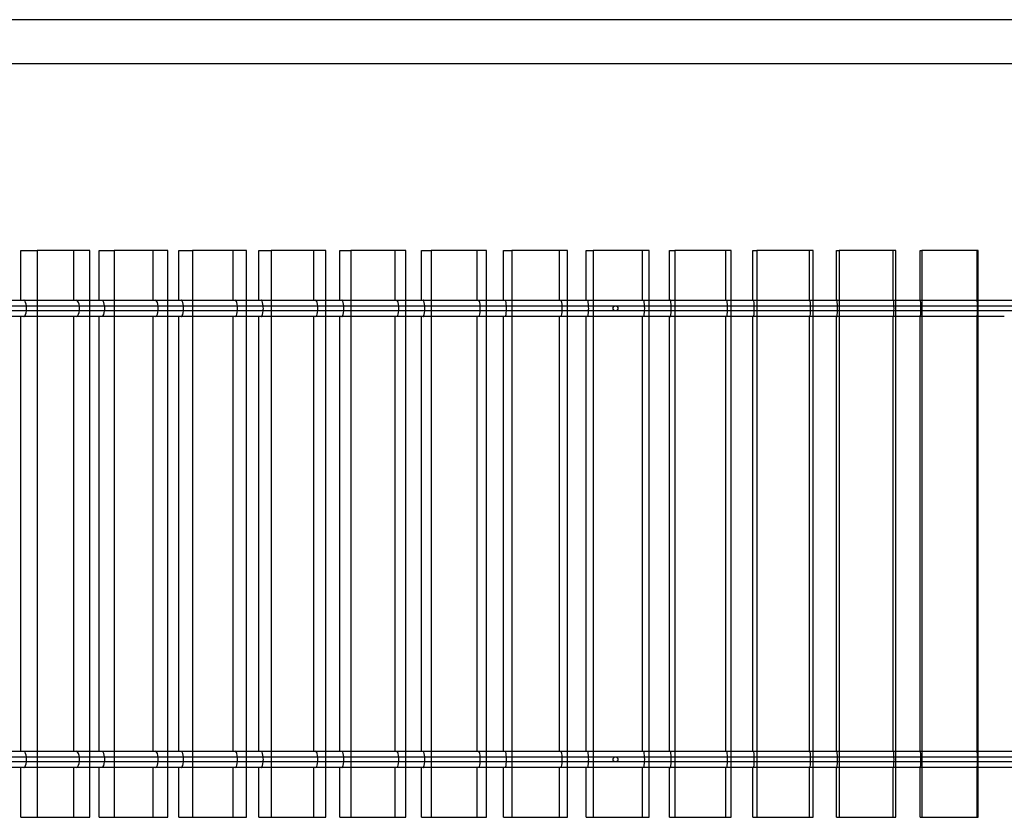
# Model space of a CAD drawing. Units: millimetres. Extents: x 0 to 9.2, y -5 to 6.3.
# Drawn here: x 3.4 to 4.6, y -1.4 to -0.5 of the extents above; entities that cross this region are included whole.
import ezdxf

# ---------------------------------------------------------------- set-up
doc = ezdxf.new("R2010")
doc.units = ezdxf.units.MM
doc.layers.add('SPIELGERÄTE', color=7, linetype='Continuous')

# ---------------------------------------------------------------- blocks, each defined once
blk = doc.blocks.new('3.4830')
at = {"layer": 'SPIELGERÄTE'}
for p, q in [((5.9852, -0.455), (3.2265, -0.455)), ((3.2265, -0.509), (5.9852, -0.509)), ((3.3557, -0.8015), (3.3557, -0.74)), ((3.3557, -0.74), (3.3759, -0.74)), ((3.4412, -0.74), (3.3759, -0.74)), ((3.3759, -0.74), (3.3759, -0.8085)), ((3.421, -0.74), (3.421, -0.8015)), ((3.4412, -0.8085), (3.4412, -0.74)), ((3.4527, -0.8015), (3.4527, -0.74)), ((3.4527, -0.74), (3.4713, -0.74)), ((3.5374, -0.74), (3.4713, -0.74)), ((3.4713, -0.74), (3.4713, -0.8085)), ((3.5188, -0.74), (3.5188, -0.8015)), ((3.5374, -0.8085), (3.5374, -0.74)), ((3.5508, -0.8015), (3.5508, -0.74)), ((3.5508, -0.74), (3.5678, -0.74)), ((3.6345, -0.74), (3.5678, -0.74)), ((3.5678, -0.74), (3.5678, -0.8085)), ((3.6176, -0.74), (3.6176, -0.8015)), ((3.6345, -0.8085), (3.6345, -0.74)), ((3.6499, -0.8015), (3.6499, -0.74)), ((3.6499, -0.74), (3.6652, -0.74)), ((3.7326, -0.74), (3.6652, -0.74)), ((3.6652, -0.74), (3.6652, -0.8085)), ((3.7173, -0.74), (3.7173, -0.8015)), ((3.7326, -0.8085), (3.7326, -0.74)), ((3.7499, -0.8015), (3.7499, -0.74)), ((3.7499, -0.74), (3.7636, -0.74)), ((3.8315, -0.74), (3.7636, -0.74)), ((3.7636, -0.74), (3.7636, -0.8085)), ((3.8178, -0.74), (3.8178, -0.8015)), ((3.8315, -0.8085), (3.8315, -0.74)), ((3.8508, -0.8015), (3.8508, -0.74)), ((3.8508, -0.74), (3.8627, -0.74)), ((3.9311, -0.74), (3.8627, -0.74)), ((3.8627, -0.74), (3.8627, -0.8085)), ((3.9191, -0.74), (3.9191, -0.8015)), ((3.9311, -0.8085), (3.9311, -0.74)), ((3.9523, -0.8015), (3.9523, -0.74)), ((3.9523, -0.74), (3.9625, -0.74)), ((4.0314, -0.74), (3.9625, -0.74)), ((3.9625, -0.74), (3.9625, -0.8085)), ((4.0211, -0.74), (4.0211, -0.8015)), ((4.0314, -0.8085), (4.0314, -0.74)), ((4.0544, -0.8015), (4.0544, -0.74)), ((4.0544, -0.74), (4.063, -0.74)), ((4.1322, -0.74), (4.063, -0.74)), ((4.063, -0.74), (4.063, -0.8085)), ((4.1236, -0.74), (4.1236, -0.8015)), ((4.1322, -0.8085), (4.1322, -0.74)), ((4.1571, -0.8015), (4.1571, -0.74)), ((4.1571, -0.74), (4.1639, -0.74)), ((4.2334, -0.74), (4.1639, -0.74)), ((4.1639, -0.74), (4.1639, -0.8085)), ((4.2266, -0.74), (4.2266, -0.8015)), ((4.2334, -0.8085), (4.2334, -0.74)), ((4.2602, -0.8015), (4.2602, -0.74)), ((4.2602, -0.74), (4.2653, -0.74)), ((4.335, -0.74), (4.2653, -0.74)), ((4.2653, -0.74), (4.2653, -0.8085)), ((4.3299, -0.74), (4.3299, -0.8015)), ((4.335, -0.8085), (4.335, -0.74)), ((4.3636, -0.8015), (4.3636, -0.74)), ((4.3636, -0.74), (4.367, -0.74)), ((4.4369, -0.74), (4.367, -0.74)), ((4.367, -0.74), (4.367, -0.8085)), ((4.4334, -0.74), (4.4334, -0.8015)), ((4.4369, -0.8085), (4.4369, -0.74)), ((4.4672, -0.8015), (4.4672, -0.74)), ((4.4672, -0.74), (4.4689, -0.74)), ((4.5389, -0.74), (4.4689, -0.74)), ((4.4689, -0.74), (4.4689, -0.8085)), ((4.5372, -0.74), (4.5372, -0.8015)), ((4.5389, -0.8085), (4.5389, -0.74)), ((3.3759, -0.8085), (3.3759, -0.8145)), ((3.3759, -0.8145), (3.3759, -1.3655)), ((3.4412, -0.8145), (3.4412, -0.8085)), ((3.4412, -1.3655), (3.4412, -0.8145)), ((3.4713, -0.8085), (3.4713, -0.8145)), ((3.4713, -0.8145), (3.4713, -1.3655)), ((3.5374, -0.8145), (3.5374, -0.8085)), ((3.5374, -1.3655), (3.5374, -0.8145)), ((3.5678, -0.8085), (3.5678, -0.8145)), ((3.5678, -0.8145), (3.5678, -1.3655)), ((3.6345, -0.8145), (3.6345, -0.8085)), ((3.6345, -1.3655), (3.6345, -0.8145)), ((3.6652, -0.8085), (3.6652, -0.8145)), ((3.6652, -0.8145), (3.6652, -1.3655)), ((3.7326, -0.8145), (3.7326, -0.8085)), ((3.7326, -1.3655), (3.7326, -0.8145)), ((3.7636, -0.8085), (3.7636, -0.8145)), ((3.7636, -0.8145), (3.7636, -1.3655)), ((3.8315, -0.8145), (3.8315, -0.8085)), ((3.8315, -1.3655), (3.8315, -0.8145)), ((3.8627, -0.8085), (3.8627, -0.8145)), ((3.8627, -0.8145), (3.8627, -1.3655)), ((3.9311, -0.8145), (3.9311, -0.8085)), ((3.9311, -1.3655), (3.9311, -0.8145)), ((3.9625, -0.8085), (3.9625, -0.8145)), ((3.9625, -0.8145), (3.9625, -1.3655)), ((4.0314, -0.8145), (4.0314, -0.8085)), ((4.0314, -1.3655), (4.0314, -0.8145)), ((4.063, -0.8085), (4.063, -0.8145)), ((4.063, -0.8145), (4.063, -1.3655)), ((4.1322, -0.8145), (4.1322, -0.8085)), ((4.1322, -1.3655), (4.1322, -0.8145)), ((4.1639, -0.8085), (4.1639, -0.8145)), ((4.1639, -0.8145), (4.1639, -1.3655)), ((4.2334, -0.8145), (4.2334, -0.8085)), ((4.2334, -1.3655), (4.2334, -0.8145)), ((4.2653, -0.8085), (4.2653, -0.8145)), ((4.2653, -0.8145), (4.2653, -1.3655)), ((4.335, -0.8145), (4.335, -0.8085)), ((4.335, -1.3655), (4.335, -0.8145)), ((4.367, -0.8085), (4.367, -0.8145)), ((4.367, -0.8145), (4.367, -1.3655)), ((4.4369, -0.8145), (4.4369, -0.8085)), ((4.4369, -1.3655), (4.4369, -0.8145)), ((4.4689, -0.8085), (4.4689, -0.8145)), ((4.4689, -0.8145), (4.4689, -1.3655)), ((4.5389, -0.8145), (4.5389, -0.8085)), ((4.5389, -1.3655), (4.5389, -0.8145)), ((3.3557, -1.3585), (3.3557, -0.8215)), ((3.421, -0.8215), (3.421, -1.3585)), ((3.4527, -1.3585), (3.4527, -0.8215)), ((3.5188, -0.8215), (3.5188, -1.3585)), ((3.5508, -1.3585), (3.5508, -0.8215)), ((3.6176, -0.8215), (3.6176, -1.3585)), ((3.6499, -1.3585), (3.6499, -0.8215)), ((3.7173, -0.8215), (3.7173, -1.3585)), ((3.7499, -1.3585), (3.7499, -0.8215)), ((3.8178, -0.8215), (3.8178, -1.3585)), ((3.8508, -1.3585), (3.8508, -0.8215)), ((3.9191, -0.8215), (3.9191, -1.3585)), ((3.9523, -1.3585), (3.9523, -0.8215)), ((4.0211, -0.8215), (4.0211, -1.3585)), ((4.0544, -1.3585), (4.0544, -0.8215)), ((4.1236, -0.8215), (4.1236, -1.3585)), ((4.1571, -1.3585), (4.1571, -0.8215)), ((4.2266, -0.8215), (4.2266, -1.3585)), ((4.2602, -1.3585), (4.2602, -0.8215)), ((4.3299, -0.8215), (4.3299, -1.3585)), ((4.3636, -1.3585), (4.3636, -0.8215)), ((4.4334, -0.8215), (4.4334, -1.3585)), ((4.4672, -1.3585), (4.4672, -0.8215)), ((4.5372, -0.8215), (4.5372, -1.3585)), ((3.3759, -1.3655), (3.3759, -1.3715)), ((3.3759, -1.3715), (3.3759, -1.44)), ((3.4412, -1.3715), (3.4412, -1.3655)), ((3.4412, -1.44), (3.4412, -1.3715)), ((3.4713, -1.3655), (3.4713, -1.3715)), ((3.4713, -1.3715), (3.4713, -1.44)), ((3.5374, -1.3715), (3.5374, -1.3655)), ((3.5374, -1.44), (3.5374, -1.3715)), ((3.5678, -1.3655), (3.5678, -1.3715)), ((3.5678, -1.3715), (3.5678, -1.44)), ((3.6345, -1.3715), (3.6345, -1.3655)), ((3.6345, -1.44), (3.6345, -1.3715)), ((3.6652, -1.3655), (3.6652, -1.3715)), ((3.6652, -1.3715), (3.6652, -1.44)), ((3.7326, -1.3715), (3.7326, -1.3655)), ((3.7326, -1.44), (3.7326, -1.3715)), ((3.7636, -1.3655), (3.7636, -1.3715)), ((3.7636, -1.3715), (3.7636, -1.44)), ((3.8315, -1.3715), (3.8315, -1.3655)), ((3.8315, -1.44), (3.8315, -1.3715)), ((3.8627, -1.3655), (3.8627, -1.3715)), ((3.8627, -1.3715), (3.8627, -1.44)), ((3.9311, -1.3715), (3.9311, -1.3655)), ((3.9311, -1.44), (3.9311, -1.3715)), ((3.9625, -1.3655), (3.9625, -1.3715)), ((3.9625, -1.3715), (3.9625, -1.44)), ((4.0314, -1.3715), (4.0314, -1.3655)), ((4.0314, -1.44), (4.0314, -1.3715)), ((4.063, -1.3655), (4.063, -1.3715)), ((4.063, -1.3715), (4.063, -1.44)), ((4.1322, -1.3715), (4.1322, -1.3655)), ((4.1322, -1.44), (4.1322, -1.3715)), ((4.1639, -1.3655), (4.1639, -1.3715)), ((4.1639, -1.3715), (4.1639, -1.44)), ((4.2334, -1.3715), (4.2334, -1.3655)), ((4.2334, -1.44), (4.2334, -1.3715)), ((4.2653, -1.3655), (4.2653, -1.3715)), ((4.2653, -1.3715), (4.2653, -1.44)), ((4.335, -1.3715), (4.335, -1.3655)), ((4.335, -1.44), (4.335, -1.3715)), ((4.367, -1.3655), (4.367, -1.3715)), ((4.367, -1.3715), (4.367, -1.44)), ((4.4369, -1.3715), (4.4369, -1.3655)), ((4.4369, -1.44), (4.4369, -1.3715)), ((4.4689, -1.3655), (4.4689, -1.3715)), ((4.4689, -1.3715), (4.4689, -1.44)), ((4.5389, -1.3715), (4.5389, -1.3655)), ((4.5389, -1.44), (4.5389, -1.3715)), ((3.3557, -1.44), (3.3557, -1.3785)), ((3.421, -1.3785), (3.421, -1.44)), ((3.4527, -1.44), (3.4527, -1.3785)), ((3.5188, -1.3785), (3.5188, -1.44)), ((3.5508, -1.44), (3.5508, -1.3785)), ((3.6176, -1.3785), (3.6176, -1.44)), ((3.6499, -1.44), (3.6499, -1.3785)), ((3.7173, -1.3785), (3.7173, -1.44)), ((3.7499, -1.44), (3.7499, -1.3785)), ((3.8178, -1.3785), (3.8178, -1.44)), ((3.8508, -1.44), (3.8508, -1.3785)), ((3.9191, -1.3785), (3.9191, -1.44)), ((3.9523, -1.44), (3.9523, -1.3785)), ((4.0211, -1.3785), (4.0211, -1.44)), ((4.0544, -1.44), (4.0544, -1.3785)), ((4.1236, -1.3785), (4.1236, -1.44)), ((4.1571, -1.44), (4.1571, -1.3785)), ((4.2266, -1.3785), (4.2266, -1.44)), ((4.2602, -1.44), (4.2602, -1.3785)), ((4.3299, -1.3785), (4.3299, -1.44)), ((4.3636, -1.44), (4.3636, -1.3785)), ((4.4334, -1.3785), (4.4334, -1.44)), ((4.4672, -1.44), (4.4672, -1.3785)), ((4.5372, -1.3785), (4.5372, -1.44)), ((3.3557, -1.44), (3.3759, -1.44)), ((3.3759, -1.44), (3.4412, -1.44)), ((3.4527, -1.44), (3.4713, -1.44)), ((3.4713, -1.44), (3.5374, -1.44)), ((3.5508, -1.44), (3.5678, -1.44)), ((3.5678, -1.44), (3.6345, -1.44)), ((3.6499, -1.44), (3.6652, -1.44)), ((3.6652, -1.44), (3.7326, -1.44)), ((3.7499, -1.44), (3.7636, -1.44)), ((3.7636, -1.44), (3.8315, -1.44)), ((3.8508, -1.44), (3.8627, -1.44)), ((3.8627, -1.44), (3.9311, -1.44)), ((3.9523, -1.44), (3.9625, -1.44)), ((3.9625, -1.44), (4.0314, -1.44)), ((4.0544, -1.44), (4.063, -1.44)), ((4.063, -1.44), (4.1322, -1.44)), ((4.1571, -1.44), (4.1639, -1.44)), ((4.1639, -1.44), (4.2334, -1.44)), ((4.2602, -1.44), (4.2653, -1.44)), ((4.2653, -1.44), (4.335, -1.44)), ((4.3636, -1.44), (4.367, -1.44)), ((4.367, -1.44), (4.4369, -1.44)), ((4.4672, -1.44), (4.4689, -1.44)), ((4.4689, -1.44), (4.5389, -1.44))]:
    blk.add_line(p, q, dxfattribs=at)
for centre in [(4.0905, -0.8115), (4.0905, -1.3685)]:
    blk.add_circle(centre, 0.003, dxfattribs=at)
for centre, ratio, start_param, end_param in [((3.3593, -0.8115), 0.360586, 3.132092, 3.141593), ((3.3593, -0.8115), 0.360586, 2.926453, 3.132092), ((3.3593, -0.8115), 0.360586, 1.875489, 2.926453), ((3.4246, -0.8115), 0.360586, 0, 3.141593), ((3.4561, -0.8115), 0.331747, 3.132092, 3.141593), ((3.4561, -0.8115), 0.331747, 2.926453, 3.132092), ((3.4561, -0.8115), 0.331747, 1.875489, 2.926453), ((3.5221, -0.8115), 0.331747, 0, 3.141593), ((3.5539, -0.8115), 0.302594, 3.132092, 3.141593), ((3.5539, -0.8115), 0.302594, 2.926453, 3.132092), ((3.5539, -0.8115), 0.302594, 1.875489, 2.926453), ((3.6206, -0.8115), 0.302594, 0, 3.141593), ((3.6527, -0.8115), 0.273156, 3.132092, 3.141593), ((3.6527, -0.8115), 0.273156, 2.926453, 3.132092), ((3.6527, -0.8115), 0.273156, 1.875489, 2.926453), ((3.72, -0.8115), 0.273156, 0, 3.141593), ((3.7524, -0.8115), 0.243459, 3.132092, 3.141593), ((3.7524, -0.8115), 0.243459, 2.926453, 3.132092), ((3.7524, -0.8115), 0.243459, 1.875489, 2.926453), ((3.8203, -0.8115), 0.243459, 0, 3.141593), ((3.8529, -0.8115), 0.213532, 3.132092, 3.141593), ((3.8529, -0.8115), 0.213532, 2.926453, 3.132092), ((3.8529, -0.8115), 0.213532, 1.875489, 2.926453), ((3.9213, -0.8115), 0.213532, 0, 3.141593), ((3.9541, -0.8115), 0.183404, 3.132092, 3.141593), ((3.9541, -0.8115), 0.183404, 2.926453, 3.132092), ((3.9541, -0.8115), 0.183404, 1.875489, 2.926453), ((4.0229, -0.8115), 0.183404, 0, 3.141593), ((4.0559, -0.8115), 0.153102, 3.132092, 3.141593), ((4.0559, -0.8115), 0.153102, 2.926453, 3.132092), ((4.0559, -0.8115), 0.153102, 1.875489, 2.926453), ((4.1251, -0.8115), 0.153102, 0, 3.141593), ((4.1583, -0.8115), 0.122656, 3.132092, 3.141593), ((4.1583, -0.8115), 0.122656, 2.926453, 3.132092), ((4.1583, -0.8115), 0.122656, 1.875489, 2.926453), ((4.2278, -0.8115), 0.122656, 0, 3.141593), ((4.2611, -0.8115), 0.092093, 3.132092, 3.141593), ((4.2611, -0.8115), 0.092093, 2.926453, 3.132092), ((4.2611, -0.8115), 0.092093, 1.875489, 2.926453), ((4.3308, -0.8115), 0.092093, 0, 3.141593), ((4.3642, -0.8115), 0.061444, 3.132092, 3.141593), ((4.3642, -0.8115), 0.061444, 2.926453, 3.132092), ((4.3642, -0.8115), 0.061444, 1.875489, 2.926453), ((4.4341, -0.8115), 0.061444, 0, 3.141593), ((4.4675, -0.8115), 0.030736, 3.132092, 3.141593), ((4.4675, -0.8115), 0.030736, 2.926453, 3.132092), ((4.4675, -0.8115), 0.030736, 1.875489, 2.926453), ((4.5375, -0.8115), 0.030736, 0, 3.141593), ((3.3593, -0.8115), 0.360586, 0.21514, 1.266104), ((3.3593, -0.8115), 0.360586, 1.266104, 1.875489), ((3.4561, -0.8115), 0.331747, 0.21514, 1.266104), ((3.4561, -0.8115), 0.331747, 1.266104, 1.875489), ((3.5539, -0.8115), 0.302594, 0.21514, 1.266104), ((3.5539, -0.8115), 0.302594, 1.266104, 1.875489), ((3.6527, -0.8115), 0.273156, 0.21514, 1.266104), ((3.6527, -0.8115), 0.273156, 1.266104, 1.875489), ((3.7524, -0.8115), 0.243459, 0.21514, 1.266104), ((3.7524, -0.8115), 0.243459, 1.266104, 1.875489), ((3.8529, -0.8115), 0.213532, 0.21514, 1.266104), ((3.8529, -0.8115), 0.213532, 1.266104, 1.875489), ((3.9541, -0.8115), 0.183404, 0.21514, 1.266104), ((3.9541, -0.8115), 0.183404, 1.266104, 1.875489), ((4.0559, -0.8115), 0.153102, 0.21514, 1.266104), ((4.0559, -0.8115), 0.153102, 1.266104, 1.875489), ((4.1583, -0.8115), 0.122656, 0.21514, 1.266104), ((4.1583, -0.8115), 0.122656, 1.266104, 1.875489), ((4.2611, -0.8115), 0.092093, 0.21514, 1.266104), ((4.2611, -0.8115), 0.092093, 1.266104, 1.875489), ((4.3642, -0.8115), 0.061444, 0.21514, 1.266104), ((4.3642, -0.8115), 0.061444, 1.266104, 1.875489), ((4.4675, -0.8115), 0.030736, 0.21514, 1.266104), ((4.4675, -0.8115), 0.030736, 1.266104, 1.875489), ((3.3593, -0.8115), 0.360586, 0, 0.009501), ((3.3593, -0.8115), 0.360586, 0.009501, 0.21514), ((3.4561, -0.8115), 0.331747, 0.009501, 0.21514), ((3.4561, -0.8115), 0.331747, 0, 0.009501), ((3.5539, -0.8115), 0.302594, 0.009501, 0.21514), ((3.5539, -0.8115), 0.302594, 0, 0.009501), ((3.6527, -0.8115), 0.273156, 0.009501, 0.21514), ((3.6527, -0.8115), 0.273156, 0, 0.009501), ((3.7524, -0.8115), 0.243459, 0.009501, 0.21514), ((3.7524, -0.8115), 0.243459, 0, 0.009501), ((3.8529, -0.8115), 0.213532, 0.009501, 0.21514), ((3.8529, -0.8115), 0.213532, 0, 0.009501), ((3.9541, -0.8115), 0.183404, 0.009501, 0.21514), ((3.9541, -0.8115), 0.183404, 0, 0.009501), ((4.0559, -0.8115), 0.153102, 0, 0.009501), ((4.0559, -0.8115), 0.153102, 0.009501, 0.21514), ((4.1583, -0.8115), 0.122656, 0.009501, 0.21514), ((4.1583, -0.8115), 0.122656, 0, 0.009501), ((4.2611, -0.8115), 0.092093, 0.009501, 0.21514), ((4.2611, -0.8115), 0.092093, 0, 0.009501), ((4.3642, -0.8115), 0.061444, 0.009501, 0.21514), ((4.3642, -0.8115), 0.061444, 0, 0.009501), ((4.4675, -0.8115), 0.030736, 0.009501, 0.21514), ((4.4675, -0.8115), 0.030736, 0, 0.009501), ((3.3593, -1.3685), 0.360586, 3.132092, 3.141593), ((3.3593, -1.3685), 0.360586, 2.926453, 3.132092), ((3.3593, -1.3685), 0.360586, 1.875489, 2.926453), ((3.4246, -1.3685), 0.360586, 0, 3.141593), ((3.4561, -1.3685), 0.331747, 3.132092, 3.141593), ((3.4561, -1.3685), 0.331747, 2.926453, 3.132092), ((3.4561, -1.3685), 0.331747, 1.875489, 2.926453), ((3.5221, -1.3685), 0.331747, 0, 3.141593), ((3.5539, -1.3685), 0.302594, 3.132092, 3.141593), ((3.5539, -1.3685), 0.302594, 2.926453, 3.132092), ((3.5539, -1.3685), 0.302594, 1.875489, 2.926453), ((3.6206, -1.3685), 0.302594, 0, 3.141593), ((3.6527, -1.3685), 0.273156, 3.132092, 3.141593), ((3.6527, -1.3685), 0.273156, 2.926453, 3.132092), ((3.6527, -1.3685), 0.273156, 1.875489, 2.926453), ((3.72, -1.3685), 0.273156, 0, 3.141593), ((3.7524, -1.3685), 0.243459, 3.132092, 3.141593), ((3.7524, -1.3685), 0.243459, 2.926453, 3.132092), ((3.7524, -1.3685), 0.243459, 1.875489, 2.926453), ((3.8203, -1.3685), 0.243459, 0, 3.141593), ((3.8529, -1.3685), 0.213532, 3.132092, 3.141593), ((3.8529, -1.3685), 0.213532, 2.926453, 3.132092), ((3.8529, -1.3685), 0.213532, 1.875489, 2.926453), ((3.9213, -1.3685), 0.213532, 0, 3.141593), ((3.9541, -1.3685), 0.183404, 3.132092, 3.141593), ((3.9541, -1.3685), 0.183404, 2.926453, 3.132092), ((3.9541, -1.3685), 0.183404, 1.875489, 2.926453), ((4.0229, -1.3685), 0.183404, 0, 3.141593), ((4.0559, -1.3685), 0.153102, 3.132092, 3.141593), ((4.0559, -1.3685), 0.153102, 2.926453, 3.132092), ((4.0559, -1.3685), 0.153102, 1.875489, 2.926453), ((4.1251, -1.3685), 0.153102, 0, 3.141593), ((4.1583, -1.3685), 0.122656, 3.132092, 3.141593), ((4.1583, -1.3685), 0.122656, 2.926453, 3.132092), ((4.1583, -1.3685), 0.122656, 1.875489, 2.926453), ((4.2278, -1.3685), 0.122656, 0, 3.141593), ((4.2611, -1.3685), 0.092093, 3.132092, 3.141593), ((4.2611, -1.3685), 0.092093, 2.926453, 3.132092), ((4.2611, -1.3685), 0.092093, 1.875489, 2.926453), ((4.3308, -1.3685), 0.092093, 0, 3.141593), ((4.3642, -1.3685), 0.061444, 3.132092, 3.141593), ((4.3642, -1.3685), 0.061444, 2.926453, 3.132092), ((4.3642, -1.3685), 0.061444, 1.875489, 2.926453), ((4.4341, -1.3685), 0.061444, 0, 3.141593), ((4.4675, -1.3685), 0.030736, 3.132092, 3.141593), ((4.4675, -1.3685), 0.030736, 2.926453, 3.132092), ((4.4675, -1.3685), 0.030736, 1.875489, 2.926453), ((4.5375, -1.3685), 0.030736, 0, 3.141593), ((3.3593, -1.3685), 0.360586, 0.21514, 1.266104), ((3.3593, -1.3685), 0.360586, 1.266104, 1.875489), ((3.4561, -1.3685), 0.331747, 0.21514, 1.266104), ((3.4561, -1.3685), 0.331747, 1.266104, 1.875489), ((3.5539, -1.3685), 0.302594, 0.21514, 1.266104), ((3.5539, -1.3685), 0.302594, 1.266104, 1.875489), ((3.6527, -1.3685), 0.273156, 0.21514, 1.266104), ((3.6527, -1.3685), 0.273156, 1.266104, 1.875489), ((3.7524, -1.3685), 0.243459, 0.21514, 1.266104), ((3.7524, -1.3685), 0.243459, 1.266104, 1.875489), ((3.8529, -1.3685), 0.213532, 0.21514, 1.266104), ((3.8529, -1.3685), 0.213532, 1.266104, 1.875489), ((3.9541, -1.3685), 0.183404, 0.21514, 1.266104), ((3.9541, -1.3685), 0.183404, 1.266104, 1.875489), ((4.0559, -1.3685), 0.153102, 0.21514, 1.266104), ((4.0559, -1.3685), 0.153102, 1.266104, 1.875489), ((4.1583, -1.3685), 0.122656, 0.21514, 1.266104), ((4.1583, -1.3685), 0.122656, 1.266104, 1.875489), ((4.2611, -1.3685), 0.092093, 0.21514, 1.266104), ((4.2611, -1.3685), 0.092093, 1.266104, 1.875489), ((4.3642, -1.3685), 0.061444, 0.21514, 1.266104), ((4.3642, -1.3685), 0.061444, 1.266104, 1.875489), ((4.4675, -1.3685), 0.030736, 0.21514, 1.266104), ((4.4675, -1.3685), 0.030736, 1.266104, 1.875489), ((3.3593, -1.3685), 0.360586, 0, 0.009501), ((3.3593, -1.3685), 0.360586, 0.009501, 0.21514), ((3.4561, -1.3685), 0.331747, 0.009501, 0.21514), ((3.4561, -1.3685), 0.331747, 0, 0.009501), ((3.5539, -1.3685), 0.302594, 0.009501, 0.21514), ((3.5539, -1.3685), 0.302594, 0, 0.009501), ((3.6527, -1.3685), 0.273156, 0.009501, 0.21514), ((3.6527, -1.3685), 0.273156, 0, 0.009501), ((3.7524, -1.3685), 0.243459, 0.009501, 0.21514), ((3.7524, -1.3685), 0.243459, 0, 0.009501), ((3.8529, -1.3685), 0.213532, 0.009501, 0.21514), ((3.8529, -1.3685), 0.213532, 0, 0.009501), ((3.9541, -1.3685), 0.183404, 0.009501, 0.21514), ((3.9541, -1.3685), 0.183404, 0, 0.009501), ((4.0559, -1.3685), 0.153102, 0, 0.009501), ((4.0559, -1.3685), 0.153102, 0.009501, 0.21514), ((4.1583, -1.3685), 0.122656, 0.009501, 0.21514), ((4.1583, -1.3685), 0.122656, 0, 0.009501), ((4.2611, -1.3685), 0.092093, 0.009501, 0.21514), ((4.2611, -1.3685), 0.092093, 0, 0.009501), ((4.3642, -1.3685), 0.061444, 0.009501, 0.21514), ((4.3642, -1.3685), 0.061444, 0, 0.009501), ((4.4675, -1.3685), 0.030736, 0.009501, 0.21514), ((4.4675, -1.3685), 0.030736, 0, 0.009501)]:
    blk.add_ellipse(centre, major_axis=(0, -0.01), ratio=ratio, start_param=start_param, end_param=end_param, dxfattribs=at)
for points in [[(3.261, -0.8015), (3.2935, -0.8015), (3.3264, -0.8015), (3.3594, -0.8015)], [(3.3594, -0.8015), (3.3865, -0.8015), (3.4138, -0.8015), (3.4412, -0.8015)], [(3.4412, -0.8015), (3.4462, -0.8015), (3.4512, -0.8015), (3.4562, -0.8015)], [(3.4562, -0.8015), (3.4831, -0.8015), (3.5102, -0.8015), (3.5374, -0.8015)], [(3.5374, -0.8015), (3.5429, -0.8015), (3.5484, -0.8015), (3.554, -0.8015)], [(3.554, -0.8015), (3.5807, -0.8015), (3.6076, -0.8015), (3.6345, -0.8015)], [(3.6345, -0.8015), (3.6406, -0.8015), (3.6467, -0.8015), (3.6528, -0.8015)], [(3.6528, -0.8015), (3.6793, -0.8015), (3.7059, -0.8015), (3.7326, -0.8015)], [(3.7326, -0.8015), (3.7392, -0.8015), (3.7458, -0.8015), (3.7525, -0.8015)], [(3.7525, -0.8015), (3.7787, -0.8015), (3.8051, -0.8015), (3.8315, -0.8015)], [(3.8315, -0.8015), (3.8386, -0.8015), (3.8458, -0.8015), (3.853, -0.8015)], [(3.853, -0.8015), (3.879, -0.8015), (3.905, -0.8015), (3.9311, -0.8015)], [(3.9311, -0.8015), (3.9388, -0.8015), (3.9465, -0.8015), (3.9542, -0.8015)], [(3.9542, -0.8015), (3.9799, -0.8015), (4.0056, -0.8015), (4.0314, -0.8015)], [(4.0314, -0.8015), (4.0396, -0.8015), (4.0478, -0.8015), (4.056, -0.8015)], [(4.056, -0.8015), (4.0814, -0.8015), (4.1067, -0.8015), (4.1322, -0.8015)], [(4.1322, -0.8015), (4.1409, -0.8015), (4.1496, -0.8015), (4.1583, -0.8015)], [(4.1583, -0.8015), (4.1833, -0.8015), (4.2084, -0.8015), (4.2334, -0.8015)], [(4.2334, -0.8015), (4.2426, -0.8015), (4.2519, -0.8015), (4.2611, -0.8015)], [(4.335, -0.8015), (4.3447, -0.8015), (4.3545, -0.8015), (4.3642, -0.8015)], [(4.3642, -0.8015), (4.3884, -0.8015), (4.4126, -0.8015), (4.4369, -0.8015)], [(4.4369, -0.8015), (4.4471, -0.8015), (4.4573, -0.8015), (4.4675, -0.8015)], [(4.4675, -0.8015), (4.4913, -0.8015), (4.5151, -0.8015), (4.5389, -0.8015)], [(4.5389, -0.8015), (4.5496, -0.8015), (4.5603, -0.8015), (4.571, -0.8015)], [(4.571, -0.8015), (4.5943, -0.8015), (4.6177, -0.8015), (4.641, -0.8015)], [(3.3594, -0.8215), (3.3264, -0.8215), (3.2936, -0.8215), (3.261, -0.8215)], [(3.4412, -0.8215), (3.4138, -0.8215), (3.3865, -0.8215), (3.3594, -0.8215)], [(3.4561, -0.8215), (3.4511, -0.8215), (3.4462, -0.8215), (3.4412, -0.8215)], [(3.5374, -0.8215), (3.5102, -0.8215), (3.4831, -0.8215), (3.4561, -0.8215)], [(3.5539, -0.8215), (3.5484, -0.8215), (3.5429, -0.8215), (3.5374, -0.8215)], [(3.6345, -0.8215), (3.6075, -0.8215), (3.5807, -0.8215), (3.5539, -0.8215)], [(3.6527, -0.8215), (3.6466, -0.8215), (3.6406, -0.8215), (3.6345, -0.8215)], [(3.7326, -0.8215), (3.7059, -0.8215), (3.6793, -0.8215), (3.6527, -0.8215)], [(3.7524, -0.8215), (3.7458, -0.8215), (3.7392, -0.8215), (3.7326, -0.8215)], [(3.8315, -0.8215), (3.8051, -0.8215), (3.7787, -0.8215), (3.7524, -0.8215)], [(3.9311, -0.8215), (3.9049, -0.8215), (3.8789, -0.8215), (3.8529, -0.8215)], [(3.9541, -0.8215), (3.9465, -0.8215), (3.9388, -0.8215), (3.9311, -0.8215)], [(4.0314, -0.8215), (4.0056, -0.8215), (3.9798, -0.8215), (3.9541, -0.8215)], [(4.056, -0.8215), (4.0478, -0.8215), (4.0396, -0.8215), (4.0314, -0.8215)], [(4.1322, -0.8215), (4.1067, -0.8215), (4.0813, -0.8215), (4.056, -0.8215)], [(4.1584, -0.8215), (4.1496, -0.8215), (4.1409, -0.8215), (4.1322, -0.8215)], [(4.2334, -0.8215), (4.2084, -0.8215), (4.1833, -0.8215), (4.1584, -0.8215)], [(4.2611, -0.8215), (4.2519, -0.8215), (4.2427, -0.8215), (4.2334, -0.8215)], [(4.335, -0.8215), (4.3104, -0.8215), (4.2857, -0.8215), (4.2611, -0.8215)], [(4.3642, -0.8215), (4.3545, -0.8215), (4.3448, -0.8215), (4.335, -0.8215)], [(4.4369, -0.8215), (4.4127, -0.8215), (4.3884, -0.8215), (4.3642, -0.8215)], [(4.4675, -0.8215), (4.4573, -0.8215), (4.4471, -0.8215), (4.4369, -0.8215)], [(4.5389, -0.8215), (4.5151, -0.8215), (4.4913, -0.8215), (4.4675, -0.8215)], [(4.571, -0.8215), (4.5603, -0.8215), (4.5496, -0.8215), (4.5389, -0.8215)], [(3.261, -1.3585), (3.2935, -1.3585), (3.3264, -1.3585), (3.3594, -1.3585)], [(3.3594, -1.3585), (3.3865, -1.3585), (3.4138, -1.3585), (3.4412, -1.3585)], [(3.4412, -1.3585), (3.4462, -1.3585), (3.4512, -1.3585), (3.4562, -1.3585)], [(3.4562, -1.3585), (3.4831, -1.3585), (3.5102, -1.3585), (3.5374, -1.3585)], [(3.5374, -1.3585), (3.5429, -1.3585), (3.5484, -1.3585), (3.554, -1.3585)], [(3.554, -1.3585), (3.5807, -1.3585), (3.6076, -1.3585), (3.6345, -1.3585)], [(3.6345, -1.3585), (3.6406, -1.3585), (3.6467, -1.3585), (3.6528, -1.3585)], [(3.6528, -1.3585), (3.6793, -1.3585), (3.7059, -1.3585), (3.7326, -1.3585)], [(3.7326, -1.3585), (3.7392, -1.3585), (3.7458, -1.3585), (3.7525, -1.3585)], [(3.7525, -1.3585), (3.7787, -1.3585), (3.8051, -1.3585), (3.8315, -1.3585)], [(3.8315, -1.3585), (3.8386, -1.3585), (3.8458, -1.3585), (3.853, -1.3585)], [(3.853, -1.3585), (3.879, -1.3585), (3.905, -1.3585), (3.9311, -1.3585)], [(3.9311, -1.3585), (3.9388, -1.3585), (3.9465, -1.3585), (3.9542, -1.3585)], [(3.9542, -1.3585), (3.9799, -1.3585), (4.0056, -1.3585), (4.0314, -1.3585)], [(4.0314, -1.3585), (4.0396, -1.3585), (4.0478, -1.3585), (4.056, -1.3585)], [(4.056, -1.3585), (4.0814, -1.3585), (4.1067, -1.3585), (4.1322, -1.3585)], [(4.1322, -1.3585), (4.1409, -1.3585), (4.1496, -1.3585), (4.1583, -1.3585)], [(4.1583, -1.3585), (4.1833, -1.3585), (4.2084, -1.3585), (4.2334, -1.3585)], [(4.2334, -1.3585), (4.2426, -1.3585), (4.2519, -1.3585), (4.2611, -1.3585)], [(4.335, -1.3585), (4.3447, -1.3585), (4.3545, -1.3585), (4.3642, -1.3585)], [(4.3642, -1.3585), (4.3884, -1.3585), (4.4126, -1.3585), (4.4369, -1.3585)], [(4.4369, -1.3585), (4.4471, -1.3585), (4.4573, -1.3585), (4.4675, -1.3585)], [(4.4675, -1.3585), (4.4913, -1.3585), (4.5151, -1.3585), (4.5389, -1.3585)], [(4.5389, -1.3585), (4.5496, -1.3585), (4.5603, -1.3585), (4.571, -1.3585)], [(4.571, -1.3585), (4.5943, -1.3585), (4.6177, -1.3585), (4.641, -1.3585)], [(3.3594, -1.3785), (3.3264, -1.3785), (3.2936, -1.3785), (3.261, -1.3785)], [(3.4412, -1.3785), (3.4138, -1.3785), (3.3865, -1.3785), (3.3594, -1.3785)], [(3.4561, -1.3785), (3.4511, -1.3785), (3.4462, -1.3785), (3.4412, -1.3785)], [(3.5374, -1.3785), (3.5102, -1.3785), (3.4831, -1.3785), (3.4561, -1.3785)], [(3.5539, -1.3785), (3.5484, -1.3785), (3.5429, -1.3785), (3.5374, -1.3785)], [(3.6345, -1.3785), (3.6075, -1.3785), (3.5807, -1.3785), (3.5539, -1.3785)], [(3.6527, -1.3785), (3.6466, -1.3785), (3.6406, -1.3785), (3.6345, -1.3785)], [(3.7326, -1.3785), (3.7059, -1.3785), (3.6793, -1.3785), (3.6527, -1.3785)], [(3.7524, -1.3785), (3.7458, -1.3785), (3.7392, -1.3785), (3.7326, -1.3785)], [(3.8315, -1.3785), (3.8051, -1.3785), (3.7787, -1.3785), (3.7524, -1.3785)], [(3.9311, -1.3785), (3.9049, -1.3785), (3.8789, -1.3785), (3.8529, -1.3785)], [(3.9541, -1.3785), (3.9465, -1.3785), (3.9388, -1.3785), (3.9311, -1.3785)], [(4.0314, -1.3785), (4.0056, -1.3785), (3.9798, -1.3785), (3.9541, -1.3785)], [(4.056, -1.3785), (4.0478, -1.3785), (4.0396, -1.3785), (4.0314, -1.3785)], [(4.1322, -1.3785), (4.1067, -1.3785), (4.0813, -1.3785), (4.056, -1.3785)], [(4.1584, -1.3785), (4.1496, -1.3785), (4.1409, -1.3785), (4.1322, -1.3785)], [(4.2334, -1.3785), (4.2084, -1.3785), (4.1833, -1.3785), (4.1584, -1.3785)], [(4.2611, -1.3785), (4.2519, -1.3785), (4.2427, -1.3785), (4.2334, -1.3785)], [(4.335, -1.3785), (4.3104, -1.3785), (4.2857, -1.3785), (4.2611, -1.3785)], [(4.3642, -1.3785), (4.3545, -1.3785), (4.3448, -1.3785), (4.335, -1.3785)], [(4.4369, -1.3785), (4.4127, -1.3785), (4.3884, -1.3785), (4.3642, -1.3785)], [(4.4675, -1.3785), (4.4573, -1.3785), (4.4471, -1.3785), (4.4369, -1.3785)], [(4.5389, -1.3785), (4.5151, -1.3785), (4.4913, -1.3785), (4.4675, -1.3785)], [(4.571, -1.3785), (4.5603, -1.3785), (4.5496, -1.3785), (4.5389, -1.3785)], [(4.641, -1.3785), (4.6177, -1.3785), (4.5943, -1.3785), (4.571, -1.3785)]]:
    blk.add_open_spline(points, degree=3, dxfattribs=at)
for points, knots in [([(4.2611, -0.8015), (4.2751, -0.8015), (4.2891, -0.8015), (4.3137, -0.8015), (4.3244, -0.8015), (4.335, -0.8015)], [1.04967624, 1.04967624, 1.04967624, 1.04967624, 1.09182539, 1.09182539, 1.12387855, 1.12387855, 1.12387855, 1.12387855]), ([(3.246, -0.8085), (3.5789, -0.8085), (3.9406, -0.8085), (4.659, -0.8085), (5.0246, -0.8085), (5.5757, -0.8085), (5.7752, -0.8085), (5.966, -0.8085)], [0, 0, 0, 0, 1.091825, 1.091825, 2.163928, 2.163928, 2.789668, 2.789668, 2.789668, 2.789668]), ([(5.966, -0.8145), (5.6331, -0.8145), (5.2714, -0.8145), (4.553, -0.8145), (4.1874, -0.8145), (3.6363, -0.8145), (3.4368, -0.8145), (3.246, -0.8145)], [0, 0, 0, 0, 1.091825, 1.091825, 2.163928, 2.163928, 2.789668, 2.789668, 2.789668, 2.789668]), ([(3.8529, -0.8215), (3.8484, -0.8215), (3.8439, -0.8215), (3.8368, -0.8215), (3.8341, -0.8215), (3.8315, -0.8215)], [2.15007719, 2.15007719, 2.15007719, 2.15007719, 2.16392779, 2.16392779, 2.17210639, 2.17210639, 2.17210639, 2.17210639]), ([(4.2611, -1.3585), (4.2751, -1.3585), (4.2891, -1.3585), (4.3137, -1.3585), (4.3244, -1.3585), (4.335, -1.3585)], [1.04967624, 1.04967624, 1.04967624, 1.04967624, 1.09182539, 1.09182539, 1.12387855, 1.12387855, 1.12387855, 1.12387855]), ([(3.246, -1.3655), (3.5789, -1.3655), (3.9406, -1.3655), (4.659, -1.3655), (5.0246, -1.3655), (5.5757, -1.3655), (5.7752, -1.3655), (5.966, -1.3655)], [0, 0, 0, 0, 1.091825, 1.091825, 2.163928, 2.163928, 2.789668, 2.789668, 2.789668, 2.789668]), ([(5.966, -1.3715), (5.6331, -1.3715), (5.2714, -1.3715), (4.553, -1.3715), (4.1874, -1.3715), (3.6363, -1.3715), (3.4368, -1.3715), (3.246, -1.3715)], [0, 0, 0, 0, 1.091825, 1.091825, 2.163928, 2.163928, 2.789668, 2.789668, 2.789668, 2.789668]), ([(3.8529, -1.3785), (3.8484, -1.3785), (3.8439, -1.3785), (3.8368, -1.3785), (3.8341, -1.3785), (3.8315, -1.3785)], [2.15007719, 2.15007719, 2.15007719, 2.15007719, 2.16392779, 2.16392779, 2.17210639, 2.17210639, 2.17210639, 2.17210639])]:
    blk.add_open_spline(points, degree=3, knots=knots, dxfattribs=at)

msp = doc.modelspace()

# ---------------------------------------------------------------- block references
msp.add_blockref('3.4830', (0, 0))

doc.saveas('drawing.dxf')
